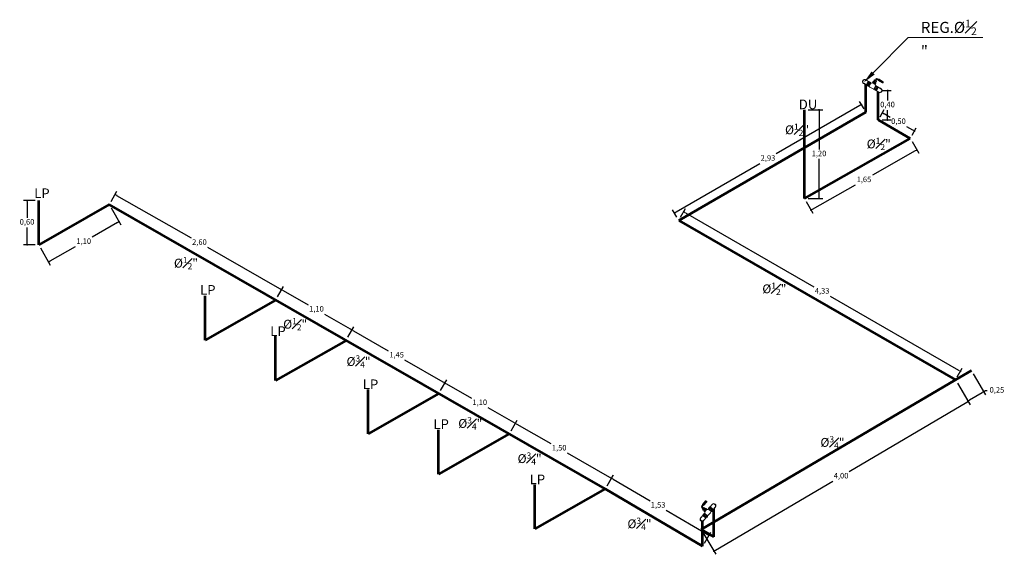
# Model space of a CAD drawing. Units: millimetres. Extents: x 2425 to 2867, y 1141 to 1403.
# Drawn here: x 2739 to 2753, y 1351 to 1358 of the extents above; entities that cross this region are included whole.
import ezdxf
from ezdxf import colors
from ezdxf.entities.mleader import LeaderData, LeaderLine
from ezdxf.math import Vec2, Vec3

# ---------------------------------------------------------------- set-up
doc = ezdxf.new("R2010")
doc.units = ezdxf.units.MM
doc.set_wipeout_variables(frame=1)
for name, color, linetype, lineweight in [('HS ACCESORIOS', 21, 'Continuous', 15), ('HS AGUA FRIA', 5, 'Continuous', 53), ('HS TEXTOS', 7, 'Continuous', 20)]:
    doc.layers.add(name, color=color, linetype=linetype, lineweight=lineweight)
doc.styles.add('100', font='simplex.shx', dxfattribs={"width": 0.8, "height": 0.17})
doc.styles.add('COMPLEX', font='complex')
doc.dimstyles.new('hs detalle', dxfattribs={"dimtxt": 0.075, "dimasz": 0.025, "dimexe": 0.05, "dimexo": 0.05, "dimgap": 0.02, "dimtad": 0, "dimtih": 1, "dimtoh": 1, "dimzin": 1, "dimtxsty": 'COMPLEX', "dimblk": 'DOT', "dimcen": 0.025, "dimazin": 0, "dimtfac": 1, "dimtmove": 0, "dimatfit": 3, "dimldrblk": 'DOT', "dimfxl": 0, "dimarcsym": 0})

# ---------------------------------------------------------------- blocks, each defined once
blk = doc.blocks.new('R CODOS')
at = {"lineweight": 0}
for p, q in [((0.0059, 0.061), (0.0506, 0.0612)), ((0.0066, 0.0559), (0.0506, 0.0561)), ((0.0137, 0.0585), (0.0509, 0.0586))]:
    blk.add_line(p, q, dxfattribs=at)
for p, q in [((0.0176, 0.0633), (0.0118, 0.0611)), ((0.0182, 0.0538), (0.0123, 0.056)), ((0.0176, 0.0633), (0.049, 0.0633)), ((0.0182, 0.0538), (0.049, 0.0539))]:
    blk.add_line(p, q)
for centre, radius in [((0.0045, 0.0538), 0.00212), ((0.0028, 0.0555), 0.000424), ((0.0028, 0.0555), 0.000424)]:
    blk.add_arc(centre, radius, 90.14311, 180, dxfattribs=at)
at = {"lineweight": 0, "extrusion": (0, 0, -1)}
blk.add_ellipse((0.0118, 0.0585), major_axis=(0.00028, -0.00253), ratio=0.770475, start_param=3.141593, end_param=6.283185, dxfattribs=at)
blk.add_ellipse((0.049, 0.0586), major_axis=(-0.00001, 0.00473), ratio=0.41501, start_param=3.141593, end_param=6.283185)
blk.add_wipeout([(-0.0506, -0.0133), (-0.0535, -0.0147), (-0.0573, -0.0155), (-0.0588, -0.0156), (-0.0625, -0.0152), (-0.066, -0.0138), (-0.0691, -0.0117), (-0.0717, -0.0087), (-0.0735, -0.0053), (-0.0743, -0.0018), (-0.0744, 0), (-0.0741, 0.0031), (-0.0733, 0.0057), (-0.0717, 0.0088), (-0.0697, 0.0112), (-0.0671, 0.0132), (-0.0638, 0.0148), (-0.0613, 0.0154), (-0.0588, 0.0156), (-0.056, 0.0154), (-0.0534, 0.0146), (-0.0506, 0.0133), (-0.0387, 0.0133), (-0.0387, 0.0126), (-0.0365, 0.0147), (-0.0307, 0.0147), (-0.0307, 0.015), (-0.0222, 0.015), (-0.0192, 0.012), (-0.0158, 0.0139), (-0.0131, 0.0162), (-0.0109, 0.0193), (0.0108, 0.0193), (0.013, 0.0163), (0.0159, 0.0138), (0.0192, 0.012), (0.0222, 0.015), (0.0307, 0.015), (0.0307, 0.0147), (0.0365, 0.0147), (0.0387, 0.0126), (0.0387, 0.0133), (0.0506, 0.0133), (0.0539, 0.0148), (0.0565, 0.0154), (0.0588, 0.0156), (0.0618, 0.0153), (0.0651, 0.0143), (0.0677, 0.0128), (0.0703, 0.0106), (0.0725, 0.0075), (0.0737, 0.0047), (0.0741, 0.003), (0.0744, 0), (0.0742, -0.0028), (0.0733, -0.0059), (0.0714, -0.0092), (0.0693, -0.0116), (0.0672, -0.0132), (0.0642, -0.0146), (0.0614, -0.0154), (0.0588, -0.0156), (0.0562, -0.0154), (0.0535, -0.0147), (0.0506, -0.0133), (0.0387, -0.0133), (0.0387, -0.0126), (0.0365, -0.0147), (0.0307, -0.0147), (0.0307, -0.015), (0.0222, -0.015), (0.0192, -0.012), (0.0129, -0.0136), (0.0067, -0.0145), (0.0037, -0.0148), (0, -0.0149), (-0.0039, -0.0148), (-0.0099, -0.0141), (-0.0154, -0.0131), (-0.0192, -0.012), (-0.0222, -0.015), (-0.0307, -0.015), (-0.0307, -0.0147), (-0.0365, -0.0147), (-0.0387, -0.0126), (-0.0387, -0.0133)])
for p, q in [((-0.0588, 0.0133), (-0.0387, 0.0133)), ((-0.0365, 0.0147), (-0.0387, 0.0126)), ((-0.0307, 0.0147), (-0.0365, 0.0147)), ((-0.0307, 0.015), (-0.0222, 0.015)), ((-0.0222, 0.015), (-0.0192, 0.012)), ((-0.012, 0.0282), (-0.012, 0.0193)), ((-0.012, 0.0282), (-0.012, 0.0193)), ((-0.0075, 0.0438), (-0.009, 0.035)), ((-0.0074, 0.0348), (-0.0074, 0.0282)), ((-0.0025, 0.0454), (-0.0025, 0.0525)), ((-0.0025, 0.0454), (-0.0025, 0.0438)), ((-0.0025, 0.0438), (0.0024, 0.0438)), ((0.0024, 0.0454), (0.0024, 0.0517)), ((0.0024, 0.0438), (0.0024, 0.0454)), ((0.009, 0.035), (0.0073, 0.0438)), ((0.0074, 0.0282), (0.0074, 0.0348)), ((0.012, 0.0282), (0.012, 0.0193)), ((0.012, 0.0282), (0.012, 0.0193)), ((0.0222, 0.015), (0.0192, 0.012)), ((0.0307, 0.015), (0.0222, 0.015)), ((0.0307, 0.0147), (0.0365, 0.0147)), ((0.0365, 0.0147), (0.0387, 0.0126)), ((0.0588, 0.0133), (0.0387, 0.0133)), ((-0.0588, -0.0133), (-0.0387, -0.0133)), ((-0.0365, -0.0147), (-0.0387, -0.0126)), ((-0.0307, -0.0147), (-0.0365, -0.0147)), ((-0.0307, -0.015), (-0.0222, -0.015)), ((-0.0222, -0.015), (-0.0192, -0.012)), ((0.0222, -0.015), (0.0192, -0.012)), ((0.0307, -0.015), (0.0222, -0.015)), ((0.0307, -0.0147), (0.0365, -0.0147)), ((0.0365, -0.0147), (0.0387, -0.0126)), ((0.0588, -0.0133), (0.0387, -0.0133))]:
    blk.add_line(p, q)
at = {"lineweight": 0}
for p, q in [((-0.0387, -0.0133), (-0.0387, 0.0133)), ((-0.0365, 0.0147), (-0.0365, -0.0147)), ((-0.0307, 0.015), (-0.0307, -0.015)), ((-0.0307, -0.0147), (-0.0307, 0.0147)), ((-0.0307, 0.0126), (-0.0307, -0.0126)), ((-0.0222, 0.015), (-0.0222, -0.015)), ((-0.0192, 0.012), (-0.0192, -0.012)), ((-0.012, 0.0282), (0.012, 0.0282)), ((0.012, 0.0282), (-0.012, 0.0282)), ((-0.012, 0.0193), (0.012, 0.0193)), ((-0.012, 0.0193), (0.012, 0.0193)), ((0.012, 0.0193), (-0.012, 0.0193)), ((0.012, 0.0193), (-0.012, 0.0193)), ((-0.009, 0.035), (0.009, 0.035)), ((0.0073, 0.0438), (-0.0075, 0.0438)), ((0.0074, 0.0348), (-0.0074, 0.0348)), ((0.0074, 0.0337), (-0.0074, 0.0337)), ((0.0074, 0.0326), (-0.0074, 0.0326)), ((0.0074, 0.0315), (-0.0074, 0.0315)), ((-0.0074, 0.0282), (0.0074, 0.0282)), ((0.0074, 0.0305), (-0.0073, 0.0305)), ((0.0074, 0.0293), (-0.0072, 0.0293)), ((-0.0043, 0.0193), (-0.0043, 0.0282)), ((-0.0025, 0.0437), (-0.0034, 0.035)), ((0.0024, 0.0454), (-0.0025, 0.0454)), ((0.0024, 0.0438), (0.0034, 0.0351)), ((0.0036, 0.0193), (0.0036, 0.0282)), ((0.0192, 0.012), (0.0192, -0.012)), ((0.0222, 0.015), (0.0222, -0.015)), ((0.0307, 0.015), (0.0307, -0.015)), ((0.0307, -0.0147), (0.0307, 0.0147)), ((0.0307, 0.0126), (0.0307, -0.0126)), ((0.0365, 0.0147), (0.0365, -0.0147)), ((0.0387, -0.0133), (0.0387, 0.0133))]:
    blk.add_line(p, q, dxfattribs=at)
for centre, radius, start, end in [((-0.0588, 0), 0.0156, 58.2178, 301.7822), ((-0.0255, 0.0277), 0.0169, 291.81248, 329.87727), ((0.0059, 0.0525), 0.00849, 90.14311, 180), ((0.0066, 0.0517), 0.00424, 90.14311, 180), ((0.0258, 0.0283), 0.0176, 211.01866, 247.85793), ((0.0588, 0), 0.0156, 238.2178, 121.7822), ((0, 0.0514), 0.0663, 253.15967, 286.84033)]:
    blk.add_arc(centre, radius, start, end)
for centre, start, end in [((-0.0588, 0), 90, 270), ((0.0588, 0), 270, 90)]:
    blk.add_arc(centre, 0.0133, start, end, dxfattribs=at)
for p in [(-0.0387, 0), (-0.0307, 0), (-0.0307, 0), (0.0307, 0), (0.0307, 0), (0.0387, 0)]:
    blk.add_point(p, dxfattribs=at)
blk = doc.blocks.new('_Dot')
at = {"color": 0, "linetype": 'ByBlock', "lineweight": -2}
blk.add_line((-0.5, 0), (-1, 0), dxfattribs=at)
at = {"color": 0, "linetype": 'ByBlock', "const_width": 0.5}
blk.add_lwpolyline([(-0.25, 0, 1), (0.25, 0, 1)], format="xyb", close=True, dxfattribs=at)
blk = doc.blocks.new('*D78')
at = {"layer": 'Defpoints', "color": 0, "transparency": 16777216}
for p in [(2740.678, 1355.714), (2743.013, 1354.558), (2742.934, 1354.421)]:
    blk.add_point(p, dxfattribs=at)
at = {"layer": 'HS TEXTOS', "color": 0, "lineweight": -2, "transparency": 16777216}
for p, q in [((2740.703, 1355.757), (2740.782, 1355.895)), ((2740.778, 1355.839), (2741.787, 1355.261)), ((2742.991, 1354.571), (2742.013, 1355.132)), ((2742.959, 1354.464), (2743.038, 1354.602))]:
    blk.add_line(p, q, dxfattribs=at)
at = {"layer": 'HS TEXTOS', "color": 0, "lineweight": -2, "transparency": 16777216, "xscale": 0.025, "yscale": 0.025, "zscale": 0.025}
for p, rotation in [((2740.757, 1355.852), 150.1796292183996), ((2743.013, 1354.558), 330.1796292183996)]:
    blk.add_blockref('_Dot', p, dxfattribs=dict(at, rotation=rotation))
at = {"layer": 'HS TEXTOS', "color": 0, "transparency": 16777216, "insert": (2741.9, 1355.196), "char_height": 0.075, "attachment_point": 5, "style": 'COMPLEX'}
blk.add_mtext('2,60', dxfattribs=at)
blk = doc.blocks.new('*D79')
at = {"layer": 'Defpoints', "color": 0, "transparency": 16777216}
for p in [(2742.933, 1354.42), (2743.969, 1354.015), (2743.887, 1353.873)]:
    blk.add_point(p, dxfattribs=at)
at = {"layer": 'HS TEXTOS', "color": 0, "lineweight": -2, "transparency": 16777216}
for p, q in [((2742.958, 1354.464), (2743.039, 1354.605)), ((2743.036, 1354.549), (2743.374, 1354.355)), ((2743.947, 1354.027), (2743.6, 1354.226)), ((2743.912, 1353.916), (2743.993, 1354.058))]:
    blk.add_line(p, q, dxfattribs=at)
at = {"layer": 'HS TEXTOS', "color": 0, "lineweight": -2, "transparency": 16777216, "xscale": 0.025, "yscale": 0.025, "zscale": 0.025}
for p, rotation in [((2743.014, 1354.562), 150.1662965268423), ((2743.969, 1354.015), 330.1662965268424)]:
    blk.add_blockref('_Dot', p, dxfattribs=dict(at, rotation=rotation))
at = {"layer": 'HS TEXTOS', "color": 0, "transparency": 16777216, "insert": (2743.487, 1354.291), "char_height": 0.075, "attachment_point": 5, "style": 'COMPLEX'}
blk.add_mtext('1,10', dxfattribs=at)
blk = doc.blocks.new('*D80')
at = {"layer": 'Defpoints', "color": 0, "transparency": 16777216}
for p in [(2743.887, 1353.873), (2745.227, 1353.294), (2745.145, 1353.152)]:
    blk.add_point(p, dxfattribs=at)
at = {"layer": 'HS TEXTOS', "color": 0, "lineweight": -2, "transparency": 16777216}
for p, q in [((2743.912, 1353.916), (2743.994, 1354.058)), ((2743.99, 1354.003), (2744.46, 1353.733)), ((2745.205, 1353.306), (2744.686, 1353.604)), ((2745.17, 1353.195), (2745.252, 1353.337))]:
    blk.add_line(p, q, dxfattribs=at)
at = {"layer": 'HS TEXTOS', "color": 0, "lineweight": -2, "transparency": 16777216, "xscale": 0.025, "yscale": 0.025, "zscale": 0.025}
for p, rotation in [((2743.969, 1354.015), 150.1803230017034), ((2745.227, 1353.294), 330.1803230017034)]:
    blk.add_blockref('_Dot', p, dxfattribs=dict(at, rotation=rotation))
at = {"layer": 'HS TEXTOS', "color": 0, "transparency": 16777216, "insert": (2744.573, 1353.669), "char_height": 0.075, "attachment_point": 5, "style": 'COMPLEX'}
blk.add_mtext('1,45', dxfattribs=at)
blk = doc.blocks.new('*D81')
at = {"layer": 'Defpoints', "color": 0, "transparency": 16777216}
for p in [(2745.145, 1353.152), (2746.182, 1352.748), (2746.1, 1352.605)]:
    blk.add_point(p, dxfattribs=at)
at = {"layer": 'HS TEXTOS', "color": 0, "lineweight": -2, "transparency": 16777216}
for p, q in [((2745.17, 1353.195), (2745.252, 1353.338)), ((2745.249, 1353.283), (2745.587, 1353.089)), ((2746.16, 1352.76), (2745.813, 1352.959)), ((2746.125, 1352.648), (2746.207, 1352.791))]:
    blk.add_line(p, q, dxfattribs=at)
at = {"layer": 'HS TEXTOS', "color": 0, "lineweight": -2, "transparency": 16777216, "xscale": 0.025, "yscale": 0.025, "zscale": 0.025}
for p, rotation in [((2745.227, 1353.295), 150.1705633219511), ((2746.182, 1352.748), 330.1705633219511)]:
    blk.add_blockref('_Dot', p, dxfattribs=dict(at, rotation=rotation))
at = {"layer": 'HS TEXTOS', "color": 0, "transparency": 16777216, "insert": (2745.7, 1353.024), "char_height": 0.075, "attachment_point": 5, "style": 'COMPLEX'}
blk.add_mtext('1,10', dxfattribs=at)
blk = doc.blocks.new('*D82')
at = {"layer": 'Defpoints', "color": 0, "transparency": 16777216}
for p in [(2746.1, 1352.605), (2747.484, 1352.004), (2747.402, 1351.86)]:
    blk.add_point(p, dxfattribs=at)
at = {"layer": 'HS TEXTOS', "color": 0, "lineweight": -2, "transparency": 16777216}
for p, q in [((2746.125, 1352.648), (2746.207, 1352.792)), ((2746.204, 1352.736), (2746.664, 1352.473)), ((2747.462, 1352.016), (2746.89, 1352.344)), ((2747.426, 1351.903), (2747.509, 1352.047))]:
    blk.add_line(p, q, dxfattribs=at)
at = {"layer": 'HS TEXTOS', "color": 0, "lineweight": -2, "transparency": 16777216, "xscale": 0.025, "yscale": 0.025, "zscale": 0.025}
for p, rotation in [((2746.182, 1352.749), 150.2184941937512), ((2747.484, 1352.004), 330.2184941937512)]:
    blk.add_blockref('_Dot', p, dxfattribs=dict(at, rotation=rotation))
at = {"layer": 'HS TEXTOS', "color": 0, "transparency": 16777216, "insert": (2746.777, 1352.408), "char_height": 0.075, "attachment_point": 5, "style": 'COMPLEX'}
blk.add_mtext('1,50', dxfattribs=at)
blk = doc.blocks.new('*D83')
at = {"layer": 'Defpoints', "color": 0, "transparency": 16777216}
for p in [(2747.402, 1351.86), (2748.805, 1351.228), (2748.72, 1351.083)]:
    blk.add_point(p, dxfattribs=at)
at = {"layer": 'HS TEXTOS', "color": 0, "lineweight": -2, "transparency": 16777216}
for p, q in [((2747.427, 1351.903), (2747.512, 1352.048)), ((2747.508, 1351.992), (2748.008, 1351.698)), ((2748.784, 1351.241), (2748.228, 1351.568)), ((2748.745, 1351.126), (2748.831, 1351.271))]:
    blk.add_line(p, q, dxfattribs=at)
at = {"layer": 'HS TEXTOS', "color": 0, "lineweight": -2, "transparency": 16777216, "xscale": 0.025, "yscale": 0.025, "zscale": 0.025}
for p, rotation in [((2747.487, 1352.005), 149.5004132202952), ((2748.805, 1351.228), 329.5004132202952)]:
    blk.add_blockref('_Dot', p, dxfattribs=dict(at, rotation=rotation))
at = {"layer": 'HS TEXTOS', "color": 0, "transparency": 16777216, "insert": (2748.118, 1351.633), "char_height": 0.075, "attachment_point": 5, "style": 'COMPLEX'}
blk.add_mtext('1,53', dxfattribs=at)
blk = doc.blocks.new('*D84')
at = {"layer": 'Defpoints', "color": 0, "transparency": 16777216}
for p in [(2740.678, 1355.714), (2740.81, 1355.481), (2739.722, 1355.17)]:
    blk.add_point(p, dxfattribs=at)
at = {"layer": 'HS TEXTOS', "color": 0, "lineweight": -2, "transparency": 16777216}
for p, q in [((2740.702, 1355.67), (2740.835, 1355.438)), ((2740.788, 1355.469), (2740.445, 1355.274)), ((2739.746, 1355.127), (2739.878, 1354.894)), ((2739.875, 1354.95), (2740.218, 1355.145))]:
    blk.add_line(p, q, dxfattribs=at)
at = {"layer": 'HS TEXTOS', "color": 0, "lineweight": -2, "transparency": 16777216, "xscale": 0.025, "yscale": 0.025, "zscale": 0.025}
for p, rotation in [((2740.81, 1355.481), 29.62492340378406), ((2739.854, 1354.938), 209.6249234037841)]:
    blk.add_blockref('_Dot', p, dxfattribs=dict(at, rotation=rotation))
at = {"layer": 'HS TEXTOS', "color": 0, "transparency": 16777216, "insert": (2740.332, 1355.209), "char_height": 0.075, "attachment_point": 5, "style": 'COMPLEX'}
blk.add_mtext('1,10', dxfattribs=at)
blk = doc.blocks.new('*D85')
at = {"layer": 'Defpoints', "color": 0, "transparency": 16777216}
for p in [(2739.563, 1355.77), (2739.722, 1355.77), (2739.722, 1355.17)]:
    blk.add_point(p, dxfattribs=at)
at = {"layer": 'HS TEXTOS', "color": 0, "lineweight": -2, "transparency": 16777216}
for p, q in [((2739.672, 1355.77), (2739.513, 1355.77)), ((2739.563, 1355.745), (2739.563, 1355.535)), ((2739.563, 1355.195), (2739.563, 1355.405)), ((2739.672, 1355.17), (2739.513, 1355.17))]:
    blk.add_line(p, q, dxfattribs=at)
at = {"layer": 'HS TEXTOS', "color": 0, "lineweight": -2, "transparency": 16777216, "xscale": 0.025, "yscale": 0.025, "zscale": 0.025}
for p, rotation in [((2739.563, 1355.77), 90), ((2739.563, 1355.17), 270)]:
    blk.add_blockref('_Dot', p, dxfattribs=dict(at, rotation=rotation))
at = {"layer": 'HS TEXTOS', "color": 0, "transparency": 16777216, "insert": (2739.563, 1355.47), "char_height": 0.075, "attachment_point": 5, "style": 'COMPLEX'}
blk.add_mtext('0,60', dxfattribs=at)
blk = doc.blocks.new('*D86')
at = {"layer": 'Defpoints', "color": 0, "transparency": 16777216}
for p in [(2752.149, 1353.337), (2752.323, 1353.042), (2748.701, 1351.311)]:
    blk.add_point(p, dxfattribs=at)
at = {"layer": 'HS TEXTOS', "color": 0, "lineweight": -2, "transparency": 16777216}
for p, q in [((2752.175, 1353.294), (2752.348, 1352.999)), ((2752.301, 1353.029), (2750.709, 1352.093)), ((2748.896, 1351.028), (2750.488, 1351.964)), ((2748.726, 1351.268), (2748.899, 1350.973))]:
    blk.add_line(p, q, dxfattribs=at)
at = {"layer": 'HS TEXTOS', "color": 0, "lineweight": -2, "transparency": 16777216, "xscale": 0.025, "yscale": 0.025, "zscale": 0.025}
for p, rotation in [((2752.323, 1353.042), 30.43155779163137), ((2748.874, 1351.016), 210.4315577916314)]:
    blk.add_blockref('_Dot', p, dxfattribs=dict(at, rotation=rotation))
at = {"layer": 'HS TEXTOS', "color": 0, "transparency": 16777216, "insert": (2750.598, 1352.029), "char_height": 0.075, "attachment_point": 5, "style": 'COMPLEX'}
blk.add_mtext('4,00', dxfattribs=at)
blk = doc.blocks.new('*D87')
at = {"layer": 'Defpoints', "color": 0, "transparency": 16777216}
for p in [(2752.365, 1353.464), (2752.149, 1353.337), (2752.532, 1353.179)]:
    blk.add_point(p, dxfattribs=at)
at = {"layer": 'HS TEXTOS', "color": 0, "lineweight": -2, "transparency": 16777216}
for p, q in [((2752.39, 1353.421), (2752.558, 1353.136)), ((2752.175, 1353.294), (2752.342, 1353.009)), ((2752.338, 1353.065), (2752.511, 1353.166)), ((2752.532, 1353.179), (2752.554, 1353.192)), ((2752.554, 1353.192), (2752.579, 1353.192))]:
    blk.add_line(p, q, dxfattribs=at)
at = {"layer": 'HS TEXTOS', "color": 0, "lineweight": -2, "transparency": 16777216, "xscale": 0.025, "yscale": 0.025, "zscale": 0.025}
for p, rotation in [((2752.532, 1353.179), 30.43155779165252), ((2752.317, 1353.052), 210.4315577916525)]:
    blk.add_blockref('_Dot', p, dxfattribs=dict(at, rotation=rotation))
at = {"layer": 'HS TEXTOS', "color": 0, "transparency": 16777216, "insert": (2752.711, 1353.192), "char_height": 0.075, "attachment_point": 5, "style": 'COMPLEX'}
blk.add_mtext('0,25', dxfattribs=at)
blk = doc.blocks.new('*D88')
at = {"layer": 'Defpoints', "color": 0, "transparency": 16777216}
for p in [(2748.465, 1355.616), (2748.398, 1355.5), (2752.149, 1353.337)]:
    blk.add_point(p, dxfattribs=at)
at = {"layer": 'HS TEXTOS', "color": 0, "lineweight": -2, "transparency": 16777216}
for p, q in [((2748.423, 1355.543), (2748.49, 1355.659)), ((2748.487, 1355.603), (2750.228, 1354.599)), ((2752.194, 1353.465), (2750.453, 1354.47)), ((2752.174, 1353.381), (2752.241, 1353.496))]:
    blk.add_line(p, q, dxfattribs=at)
at = {"layer": 'HS TEXTOS', "color": 0, "lineweight": -2, "transparency": 16777216, "xscale": 0.025, "yscale": 0.025, "zscale": 0.025}
for p, rotation in [((2748.465, 1355.616), 150.0324415383577), ((2752.216, 1353.453), 330.0324415383577)]:
    blk.add_blockref('_Dot', p, dxfattribs=dict(at, rotation=rotation))
at = {"layer": 'HS TEXTOS', "color": 0, "transparency": 16777216, "insert": (2750.341, 1354.534), "char_height": 0.075, "attachment_point": 5, "style": 'COMPLEX'}
blk.add_mtext('4,33', dxfattribs=at)
blk = doc.blocks.new('*D89')
at = {"layer": 'Defpoints', "color": 0, "transparency": 16777216}
for p in [(2750.875, 1357.07), (2750.934, 1356.968), (2748.398, 1355.5)]:
    blk.add_point(p, dxfattribs=at)
at = {"layer": 'HS TEXTOS', "color": 0, "lineweight": -2, "transparency": 16777216}
for p, q in [((2750.854, 1357.057), (2749.719, 1356.4)), ((2750.909, 1357.011), (2750.85, 1357.113)), ((2748.361, 1355.614), (2749.496, 1356.271)), ((2748.373, 1355.543), (2748.314, 1355.645))]:
    blk.add_line(p, q, dxfattribs=at)
at = {"layer": 'HS TEXTOS', "color": 0, "lineweight": -2, "transparency": 16777216, "xscale": 0.025, "yscale": 0.025, "zscale": 0.025}
for p, rotation in [((2750.875, 1357.07), 30.07047121897536), ((2748.339, 1355.602), 210.0704712189753)]:
    blk.add_blockref('_Dot', p, dxfattribs=dict(at, rotation=rotation))
at = {"layer": 'HS TEXTOS', "color": 0, "transparency": 16777216, "insert": (2749.607, 1356.336), "char_height": 0.075, "attachment_point": 5, "style": 'COMPLEX'}
blk.add_mtext('2,93', dxfattribs=at)
blk = doc.blocks.new('*D90')
at = {"layer": 'Defpoints', "color": 0, "transparency": 16777216}
for p in [(2751.536, 1356.612), (2751.626, 1356.453), (2750.101, 1355.798)]:
    blk.add_point(p, dxfattribs=at)
at = {"layer": 'HS TEXTOS', "color": 0, "lineweight": -2, "transparency": 16777216}
for p, q in [((2751.561, 1356.568), (2751.651, 1356.41)), ((2751.604, 1356.441), (2751.022, 1356.111)), ((2750.213, 1355.652), (2750.794, 1355.982)), ((2750.126, 1355.754), (2750.215, 1355.596))]:
    blk.add_line(p, q, dxfattribs=at)
at = {"layer": 'HS TEXTOS', "color": 0, "lineweight": -2, "transparency": 16777216, "xscale": 0.025, "yscale": 0.025, "zscale": 0.025}
for p, rotation in [((2751.626, 1356.453), 29.56228261238447), ((2750.191, 1355.639), 209.5622826123845)]:
    blk.add_blockref('_Dot', p, dxfattribs=dict(at, rotation=rotation))
at = {"layer": 'HS TEXTOS', "color": 0, "transparency": 16777216, "insert": (2750.908, 1356.046), "char_height": 0.075, "attachment_point": 5, "style": 'COMPLEX'}
blk.add_mtext('1,65', dxfattribs=at)
blk = doc.blocks.new('*D91')
at = {"layer": 'Defpoints', "color": 0, "transparency": 16777216}
for p in [(2751.103, 1356.861), (2751.593, 1356.71), (2751.536, 1356.612)]:
    blk.add_point(p, dxfattribs=at)
at = {"layer": 'HS TEXTOS', "color": 0, "lineweight": -2, "transparency": 16777216}
for p, q in [((2751.128, 1356.904), (2751.184, 1357.003)), ((2751.181, 1356.947), (2751.264, 1356.899)), ((2751.571, 1356.723), (2751.489, 1356.77)), ((2751.561, 1356.655), (2751.618, 1356.753))]:
    blk.add_line(p, q, dxfattribs=at)
at = {"layer": 'HS TEXTOS', "color": 0, "lineweight": -2, "transparency": 16777216, "xscale": 0.025, "yscale": 0.025, "zscale": 0.025}
for p, rotation in [((2751.159, 1356.959), 150.1045857013902), ((2751.593, 1356.71), 330.1045857013902)]:
    blk.add_blockref('_Dot', p, dxfattribs=dict(at, rotation=rotation))
at = {"layer": 'HS TEXTOS', "color": 0, "transparency": 16777216, "insert": (2751.376, 1356.835), "char_height": 0.075, "attachment_point": 5, "style": 'COMPLEX'}
blk.add_mtext('0,50', dxfattribs=at)
blk = doc.blocks.new('*D92')
at = {"layer": 'Defpoints', "color": 0, "transparency": 16777216}
for p in [(2751.103, 1357.261), (2751.228, 1357.261), (2751.103, 1356.861)]:
    blk.add_point(p, dxfattribs=at)
at = {"layer": 'HS TEXTOS', "color": 0, "lineweight": -2, "transparency": 16777216}
for p, q in [((2751.153, 1357.261), (2751.278, 1357.261)), ((2751.228, 1357.236), (2751.228, 1357.125)), ((2751.228, 1356.886), (2751.228, 1356.996)), ((2751.153, 1356.861), (2751.278, 1356.861))]:
    blk.add_line(p, q, dxfattribs=at)
at = {"layer": 'HS TEXTOS', "color": 0, "lineweight": -2, "transparency": 16777216, "xscale": 0.025, "yscale": 0.025, "zscale": 0.025}
for p, rotation in [((2751.228, 1357.261), 90), ((2751.228, 1356.861), 270)]:
    blk.add_blockref('_Dot', p, dxfattribs=dict(at, rotation=rotation))
at = {"layer": 'HS TEXTOS', "color": 0, "transparency": 16777216, "insert": (2751.228, 1357.061), "char_height": 0.075, "attachment_point": 5, "style": 'COMPLEX'}
blk.add_mtext('0,40', dxfattribs=at)
blk = doc.blocks.new('*D147')
at = {"layer": 'Defpoints', "color": 0, "transparency": 16777216}
for p in [(2750.101, 1356.998), (2750.101, 1355.798), (2750.299, 1355.798)]:
    blk.add_point(p, dxfattribs=at)
at = {"layer": 'HS TEXTOS', "color": 0, "lineweight": -2, "transparency": 16777216}
for p, q in [((2750.151, 1356.998), (2750.349, 1356.998)), ((2750.299, 1356.973), (2750.299, 1356.462)), ((2750.299, 1355.823), (2750.299, 1356.333)), ((2750.151, 1355.798), (2750.349, 1355.798))]:
    blk.add_line(p, q, dxfattribs=at)
at = {"layer": 'HS TEXTOS', "color": 0, "lineweight": -2, "transparency": 16777216, "xscale": 0.025, "yscale": 0.025, "zscale": 0.025}
for p, rotation in [((2750.299, 1356.998), 90), ((2750.299, 1355.798), 270)]:
    blk.add_blockref('_Dot', p, dxfattribs=dict(at, rotation=rotation))
at = {"layer": 'HS TEXTOS', "color": 0, "transparency": 16777216, "insert": (2750.299, 1356.398), "char_height": 0.075, "attachment_point": 5, "style": 'COMPLEX'}
blk.add_mtext('1,20', dxfattribs=at)

msp = doc.modelspace()

# ---------------------------------------------------------------- linework, layer by layer
at = {"layer": 'HS AGUA FRIA'}
for p, q in [((2750.934, 1356.968), (2750.934, 1357.368)), ((2751.103, 1356.861), (2751.103, 1357.261)), ((2750.934, 1356.968), (2748.398, 1355.5)), ((2750.101, 1355.798), (2750.101, 1356.998)), ((2751.536, 1356.612), (2751.103, 1356.861)), ((2750.101, 1355.798), (2751.536, 1356.612)), ((2739.722, 1355.17), (2739.722, 1355.77)), ((2740.678, 1355.714), (2739.722, 1355.17)), ((2747.402, 1351.86), (2740.678, 1355.714)), ((2748.398, 1355.5), (2752.149, 1353.337)), ((2741.977, 1353.877), (2741.977, 1354.477)), ((2742.933, 1354.42), (2741.977, 1353.877)), ((2742.931, 1353.329), (2742.931, 1353.929)), ((2743.887, 1353.873), (2742.931, 1353.329)), ((2752.149, 1353.337), (2752.365, 1353.464)), ((2752.149, 1353.337), (2748.701, 1351.311)), ((2744.189, 1352.608), (2744.189, 1353.208)), ((2745.145, 1353.152), (2744.189, 1352.608)), ((2745.143, 1352.061), (2745.143, 1352.661)), ((2746.1, 1352.605), (2745.143, 1352.061)), ((2746.445, 1351.316), (2746.445, 1351.916)), ((2747.402, 1351.86), (2746.445, 1351.316)), ((2748.874, 1351.211), (2748.874, 1351.611)), ((2748.72, 1351.083), (2748.72, 1351.483)), ((2748.701, 1351.311), (2748.874, 1351.211))]:
    msp.add_line(p, q, dxfattribs=at)

# ---------------------------------------------------------------- texts
at = {"layer": 'HS TEXTOS', "linetype": 'Continuous', "char_height": 0.1306, "width": 3.88446, "attachment_point": 1, "rotation": 0.0077, "style": '100'}
for s, insert in [('\\A1;DU', (2750.025, 1357.138, 35.38)), ('\\A1;LP', (2739.66, 1355.933, 35.38)), ('\\A1;LP', (2741.909, 1354.623, 35.38)), ('\\A1;LP', (2742.86, 1354.063, 35.38)), ('\\A1;LP', (2744.115, 1353.343, 35.38)), ('\\A1;LP', (2745.072, 1352.803, 35.38)), ('\\A1;LP', (2746.377, 1352.054, 35.38))]:
    msp.add_mtext(s, dxfattribs=dict(at, insert=insert))
at = {"layer": 'HS TEXTOS', "linetype": 'Continuous', "char_height": 0.12, "width": 0.67066, "attachment_point": 1, "style": '100'}
for s, insert in [('\\A1; Ø{\\H0.7x;\\S1#2;}" ', (2749.802, 1356.812, 55.741)), ('\\A1; Ø{\\H0.7x;\\S1#2;}" ', (2750.909, 1356.62, 55.741)), ('\\A1; Ø{\\H0.7x;\\S1#2;}" ', (2741.518, 1355.004, 55.741)), ('\\A1; Ø{\\H0.7x;\\S1#2;}" ', (2749.494, 1354.656, 55.741)), ('\\A1; Ø{\\H0.7x;\\S1#2;}" ', (2742.999, 1354.176, 55.741)), ('\\A1;Ø{\\H0.7x;\\S3#4;}"', (2743.894, 1353.67, 55.741)), ('\\A1;Ø{\\H0.7x;\\S3#4;}"', (2745.409, 1352.831, 55.741)), ('\\A1;Ø{\\H0.7x;\\S3#4;}"', (2750.318, 1352.574, 55.741)), ('\\A1;Ø{\\H0.7x;\\S3#4;}"', (2746.213, 1352.354, 55.741)), ('\\A1;Ø{\\H0.7x;\\S3#4;}"', (2747.702, 1351.47, 55.741))]:
    msp.add_mtext(s, dxfattribs=dict(at, insert=insert))

# ---------------------------------------------------------------- dimensions: what is measured, and where the dimension line sits
at = {"layer": 'HS TEXTOS'}
for p1, p2, distance, picture, middle in [((2748.398, 1355.5), (2750.934, 1356.968), 0.117, '*D89', (2749.607, 1356.336)), ((2751.103, 1356.861), (2751.536, 1356.612), 0.114, '*D91', (2751.376, 1356.835)), ((2750.101, 1355.798), (2751.536, 1356.612), -0.182, '*D90', (2750.908, 1356.046)), ((2739.722, 1355.17), (2739.722, 1355.77), 0.159, '*D85', (2739.563, 1355.47)), ((2739.722, 1355.17), (2740.678, 1355.714), -0.267, '*D84', (2740.332, 1355.209)), ((2752.149, 1353.337), (2748.398, 1355.5), -0.133, '*D88', (2750.341, 1354.534)), ((2752.149, 1353.337), (2752.365, 1353.464), -0.331, '*D87', (2752.711, 1353.192))]:
    dim = msp.add_aligned_dim(p1=p1, p2=p2, distance=distance, dimstyle='hs detalle', dxfattribs=at)
    dim.commit()
    dim.dimension.update_dxf_attribs({"geometry": picture, "text_midpoint": middle})
dim = msp.add_linear_dim(base=(2750.299, 1355.798), p1=(2750.101, 1356.998), p2=(2750.101, 1355.798), angle=90, dimstyle='hs detalle', dxfattribs=at)
dim.commit()
dim.dimension.update_dxf_attribs({"geometry": '*D147', "text_midpoint": (2750.299, 1356.398)})
for base, p1, p2, angle, picture, middle in [((2743.013, 1354.558), (2740.678, 1355.714), (2742.934, 1354.421), 330.1796, '*D78', (2741.9, 1355.196)), ((2743.969, 1354.015), (2742.933, 1354.42), (2743.887, 1353.873), 330.1663, '*D79', (2743.487, 1354.291)), ((2745.227, 1353.294), (2743.887, 1353.873), (2745.145, 1353.152), 330.1803, '*D80', (2744.573, 1353.669)), ((2746.182, 1352.748), (2745.145, 1353.152), (2746.1, 1352.605), 330.1706, '*D81', (2745.7, 1353.024)), ((2747.484, 1352.004), (2746.1, 1352.605), (2747.402, 1351.86), 330.2185, '*D82', (2746.777, 1352.408))]:
    dim = msp.add_linear_dim(base=base, p1=p1, p2=p2, angle=angle, dimstyle='hs detalle', dxfattribs=at)
    dim.commit()
    dim.dimension.update_dxf_attribs({"geometry": picture, "text_midpoint": middle, "dimtype": 161})

# ---------------------------------------------------------------- next in the draw order: block references
at = {"layer": 'HS ACCESORIOS', "xscale": 2, "yscale": 2, "zscale": 2}
for p, rotation in [((2751.021, 1357.321), 329.4483715604481), ((2748.794, 1351.54), 49.09165385908917)]:
    msp.add_blockref('R CODOS', p, dxfattribs=dict(at, rotation=rotation))

# ---------------------------------------------------------------- next in the draw order: linework, layer by layer
at = {"layer": 'HS AGUA FRIA'}
msp.add_line((2748.72, 1351.083), (2747.402, 1351.86), dxfattribs=at)

# ---------------------------------------------------------------- next in the draw order: dimensions: what is measured, and where the dimension line sits
at = {"layer": 'HS TEXTOS'}
for p1, p2, distance, picture, middle in [((2751.103, 1356.861), (2751.103, 1357.261), -0.125, '*D92', (2751.228, 1357.061)), ((2748.701, 1351.311), (2752.149, 1353.337), -0.343, '*D86', (2750.598, 1352.029))]:
    dim = msp.add_aligned_dim(p1=p1, p2=p2, distance=distance, dimstyle='hs detalle', dxfattribs=at)
    dim.commit()
    dim.dimension.update_dxf_attribs({"geometry": picture, "text_midpoint": middle})
dim = msp.add_linear_dim(base=(2748.805, 1351.228), p1=(2747.402, 1351.86), p2=(2748.72, 1351.083), angle=329.5004, dimstyle='hs detalle', dxfattribs=at)
dim.commit()
dim.dimension.update_dxf_attribs({"geometry": '*D83', "text_midpoint": (2748.118, 1351.633), "dimtype": 161})

# ---------------------------------------------------------------- next in the draw order: leaders
ml = msp.add_multileader_mtext('Standard', dxfattribs=at)
ml.set_content('\\A1;REG.Ø{\\H0.7x;\\S1#2;\\H1.4286x;"}', color=256, style='100')
ml.set_leader_properties(color=1, lineweight=13)
ml.build(insert=Vec2(0, 0))
ml.multileader.update_dxf_attribs({"text_left_attachment_type": 5, "text_right_attachment_type": 5, "dogleg_length": 0.01, "arrow_head_size": 0.181})
ctx = ml.context
ctx.base_point, ctx.char_height, ctx.arrow_head_size, ctx.landing_gap_size, ctx.plane_origin = Vec3(2751.667, 1357.981, 55.741), 0.15, 0.181, 0.0121, Vec3(2748.203, 1357.596, 55.741)
ctx.left_attachment, ctx.right_attachment = 5, 5
notes = []
notes.append((ctx, [(0, (1, 1, 0), (2751.509, 1357.981, 55.741), (1, 0), 0.158, [(0, [(2750.906, 1357.37, 55.741)], 0, [])])]))
ctx.mtext.insert, ctx.mtext.flow_direction = Vec3(2751.679, 1358.221, 55.741), 5
for ctx, leaders in notes:
    for number, flags, end, landing, length, lines in leaders:
        leader = LeaderData()
        leader.index, (leader.has_last_leader_line, leader.has_dogleg_vector, leader.attachment_direction) = number, flags
        leader.last_leader_point, leader.dogleg_vector, leader.dogleg_length = Vec3(end), Vec3(landing), length
        for number, points, colour, breaks in lines:
            line = LeaderLine()
            line.index, line.vertices, line.color, line.breaks = number, Vec3.list(points), colors.encode_raw_color(colour), breaks
            leader.lines.append(line)
        ctx.leaders.append(leader)

doc.saveas('drawing.dxf')
